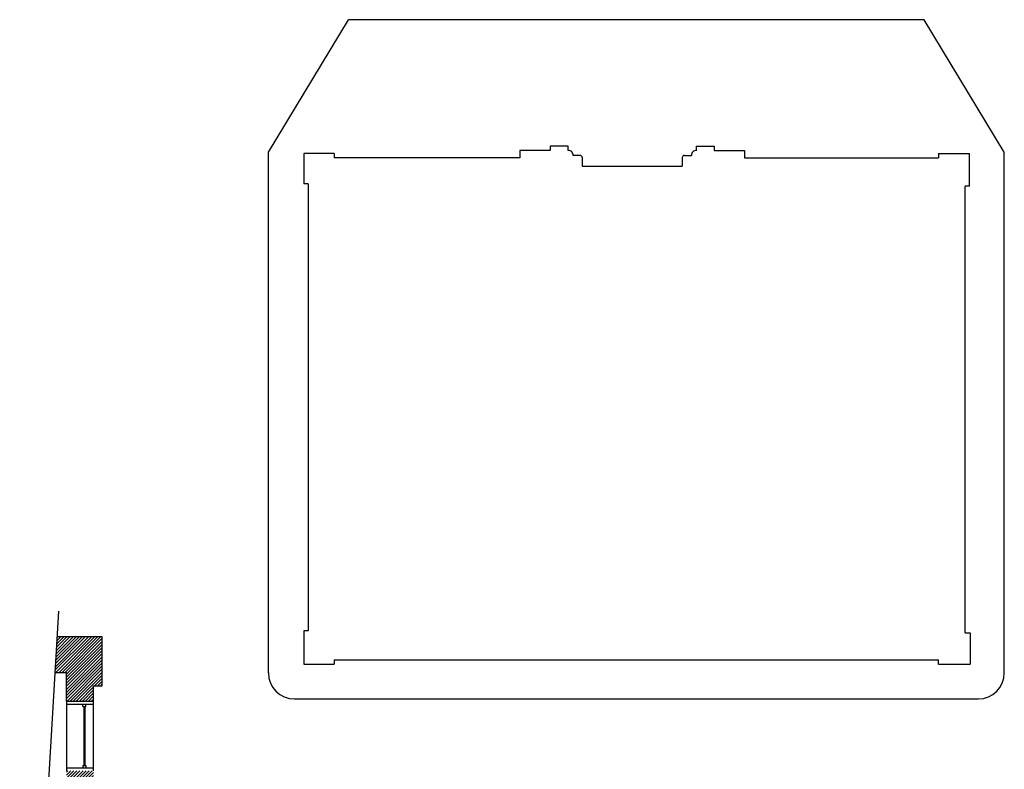
# Model space of a CAD drawing. Units: inches. Extents: x -669 to 13144, y 411 to 2428.
# Drawn here: x 4870 to 5779, y 1736 to 2428 of the extents above; entities that cross this region are included whole.
import ezdxf

# ---------------------------------------------------------------- set-up
doc = ezdxf.new("R2010")
doc.units = ezdxf.units.IN
doc.header["$MEASUREMENT"] = 0
doc.layers.add('A-E-HATCH-MUR', color=8, linetype='Continuous')
pattern_1 = [(45, (6153.3702, 1893.0046), (-1.4142136, 1.4142136), [])]

msp = doc.modelspace()

# ---------------------------------------------------------------- hatches: boundary and pattern name
at = {"layer": 'A-E-HATCH-MUR'}
h = msp.add_hatch(dxfattribs=at)
h.set_pattern_fill('ANSI31', color=256, scale=16, style=0)
h.set_pattern_definition(pattern_1)
h.paths.add_polyline_path([(4946.571, 1858.738), (4904.649, 1858.738), (4902.758, 1825.738), (4913.571, 1825.738), (4913.571, 1799.238), (4938.571, 1799.238), (4938.571, 1813.238), (4946.571, 1813.238)])
h = msp.add_hatch(dxfattribs=at)
h.set_pattern_fill('ANSI31', color=256, scale=16, style=0)
h.set_pattern_definition(pattern_1)
h.paths.add_polyline_path([(4913.571, 1825.738), (4913.571, 1799.238), (4938.571, 1799.238), (4938.571, 1813.238), (4946.571, 1813.238), (4946.571, 1858.738), (4904.649, 1858.738), (4902.758, 1825.738)])
h.paths.add_polyline_path([(4946.571, 1720.738), (4938.571, 1720.738), (4938.571, 1734.738), (4913.571, 1734.738), (4913.571, 1672.238), (4938.571, 1672.238), (4938.571, 1686.738), (4946.571, 1686.738)])
h.paths.add_polyline_path([(4938.571, 1593.738), (4938.571, 1607.738), (4913.571, 1607.738), (4913.571, 1547.738), (4938.571, 1547.738), (4938.571, 1559.738), (4946.571, 1559.738), (4946.571, 1593.738)])
h.paths.add_polyline_path([(4938.571, 1471.238), (4938.571, 1483.238), (4913.571, 1483.238), (4913.571, 1482.038), (4913.571, 1432.238), (4938.571, 1432.238), (4938.571, 1441.238), (4946.571, 1441.238), (4946.571, 1471.238)])
h.paths.add_polyline_path([(4946.571, 1352.238), (4938.571, 1352.238), (4938.571, 1361.238), (4913.571, 1361.238), (4913.571, 1305.238), (4929.571, 1305.238), (4929.571, 1232.238), (4913.571, 1232.238), (4913.571, 1174.238), (4938.571, 1174.238), (4938.571, 1188.238), (4946.571, 1188.238), (4946.571, 1220.238), (4938.571, 1220.238), (4938.571, 1317.238), (4946.571, 1317.238)])
h.paths.add_polyline_path([(4938.571, 1095.738), (4938.571, 1109.738), (4913.571, 1109.738), (4913.571, 1047.738), (4938.571, 1047.738), (4938.571, 1061.738), (4946.571, 1061.738), (4946.571, 1095.738)])

# ---------------------------------------------------------------- linework, layer by layer
at = {"color": 1}
for p, q in [((5099.735, 2305.989), (5173.786, 2428.136)), ((5704.52, 2428.136), (5173.786, 2428.136)), ((5778.571, 2305.989), (5704.52, 2428.136)), ((5099.735, 1825.19), (5099.735, 2305.989)), ((5778.571, 1825.19), (5778.571, 2305.989)), ((4905.998, 1882.266), (4870.347, 1260.182)), ((5123.735, 1801.19), (5754.571, 1801.19)), ((4929.499, 1794.238), (4929.499, 1739.738)), ((4929.499, 1794.238), (4929.499, 1739.738)), ((4930.499, 1794.238), (4930.499, 1739.738)), ((4930.499, 1794.238), (4930.499, 1739.738))]:
    msp.add_line(p, q, dxfattribs=at)
at = {"color": 6}
for p, q in [((5331.81, 2307.382), (5331.81, 2300.692)), ((5359.805, 2307.382), (5331.81, 2307.382)), ((5359.805, 2311.382), (5359.805, 2307.382)), ((5376.305, 2311.382), (5359.805, 2311.382)), ((5376.305, 2307.382), (5376.305, 2311.382)), ((5494.514, 2311.382), (5511.014, 2311.382)), ((5494.514, 2307.382), (5494.514, 2311.382)), ((5494.514, 2307.382), (5494.514, 2311.382)), ((5511.014, 2311.382), (5511.014, 2307.382)), ((5511.014, 2307.382), (5539.009, 2307.382)), ((5539.009, 2307.382), (5539.009, 2300.692)), ((5132.445, 2304.693), (5132.445, 2276.693)), ((5160.445, 2304.693), (5132.445, 2304.693)), ((5160.445, 2304.693), (5160.445, 2300.693)), ((5331.81, 2300.693), (5160.445, 2300.693)), ((5387.313, 2302.871), (5380.794, 2302.871)), ((5389.262, 2300.872), (5389.262, 2292.969)), ((5481.558, 2300.872), (5481.558, 2292.969)), ((5483.506, 2302.871), (5490.025, 2302.871)), ((5539.009, 2300.692), (5717.861, 2300.695)), ((5717.861, 2304.697), (5746.571, 2304.688)), ((5717.861, 2304.697), (5717.861, 2300.695)), ((5746.571, 2274.527), (5746.571, 2304.688)), ((5389.262, 2292.969), (5481.558, 2292.969)), ((5136.445, 2276.693), (5132.445, 2276.693)), ((5136.445, 2276.693), (5136.445, 1864.198)), ((5746.571, 2274.527), (5742.592, 2274.505)), ((5742.592, 1862.189), (5742.592, 2274.505)), ((5136.445, 1864.198), (5132.445, 1864.198)), ((5132.445, 1864.198), (5132.445, 1833.19)), ((5742.592, 1862.189), (5747.198, 1862.189)), ((5747.198, 1862.189), (5747.198, 1833.19)), ((4904.649, 1858.738), (4946.571, 1858.738)), ((4904.649, 1858.738), (4946.571, 1858.738)), ((4946.571, 1813.238), (4946.571, 1858.738)), ((4946.571, 1813.238), (4946.571, 1858.738)), ((5160.445, 1837.19), (5160.445, 1833.19)), ((5160.445, 1837.19), (5717.861, 1837.19)), ((5717.861, 1833.19), (5717.861, 1837.19)), ((4902.758, 1825.738), (4913.571, 1825.738)), ((4902.758, 1825.738), (4913.571, 1825.738)), ((4913.571, 1799.238), (4913.571, 1825.738)), ((4913.571, 1799.238), (4913.571, 1825.738)), ((5132.445, 1833.19), (5160.445, 1833.19)), ((5717.861, 1833.19), (5747.198, 1833.19)), ((4938.571, 1799.238), (4938.571, 1813.238)), ((4938.571, 1813.238), (4946.571, 1813.238)), ((4938.571, 1813.238), (4946.571, 1813.238)), ((4938.571, 1799.238), (4938.571, 1813.238))]:
    msp.add_line(p, q, dxfattribs=at)
at = {"color": 6, "ltscale": 0.75}
msp.add_line((5376.305, 2307.382), (5376.305, 2311.382), dxfattribs=at)
at = {"color": 2}
for p, q in [((4913.571, 1799.238), (4913.571, 1796.238)), ((4913.571, 1799.238), (4938.571, 1799.238)), ((4913.571, 1799.238), (4938.571, 1799.238)), ((4913.571, 1799.238), (4913.571, 1796.238)), ((4938.571, 1796.238), (4938.571, 1799.238)), ((4938.571, 1796.238), (4938.571, 1799.238)), ((4913.571, 1796.238), (4938.571, 1796.238)), ((4913.571, 1796.238), (4938.571, 1796.238)), ((4913.571, 1796.238), (4938.571, 1796.238)), ((4913.571, 1796.238), (4938.571, 1796.238)), ((4928.499, 1794.238), (4928.499, 1796.238)), ((4928.499, 1794.238), (4928.499, 1796.238)), ((4928.499, 1794.238), (4931.499, 1794.238)), ((4928.499, 1794.238), (4931.499, 1794.238)), ((4931.499, 1794.238), (4931.499, 1796.238)), ((4931.499, 1794.238), (4931.499, 1796.238)), ((4913.571, 1737.738), (4913.571, 1734.738)), ((4913.571, 1737.738), (4938.571, 1737.738)), ((4913.571, 1737.738), (4938.571, 1737.738)), ((4913.571, 1737.738), (4913.571, 1734.738)), ((4928.499, 1739.738), (4931.499, 1739.738)), ((4928.499, 1739.738), (4928.499, 1737.738)), ((4928.499, 1739.738), (4928.499, 1737.738)), ((4928.499, 1739.738), (4931.499, 1739.738)), ((4931.499, 1739.738), (4931.499, 1737.738)), ((4931.499, 1739.738), (4931.499, 1737.738)), ((4938.571, 1734.738), (4938.571, 1737.738)), ((4938.571, 1734.738), (4938.571, 1737.738))]:
    msp.add_line(p, q, dxfattribs=at)
at = {"color": 252}
for p, q in [((4913.571, 1796.238), (4913.571, 1737.738)), ((4913.571, 1796.238), (4913.571, 1737.738)), ((4938.571, 1737.738), (4938.571, 1796.238)), ((4938.571, 1737.738), (4938.571, 1796.238))]:
    msp.add_line(p, q, dxfattribs=at)
at = {"color": 6}
for centre, radius, start, end in [((5376.437, 2303.024), 4.36, 357.988821, 91.727535), ((5494.382, 2303.024), 4.36, 88.272465, 182.011179), ((5387.262, 2300.872), 2, 0, 88.51213), ((5483.558, 2300.872), 2, 91.48787, 180)]:
    msp.add_arc(centre, radius, start, end, dxfattribs=at)
at = {"color": 1}
for centre, start, end in [((5123.735, 1825.19), 180, 270), ((5754.571, 1825.19), 270, 0)]:
    msp.add_arc(centre, 24, start, end, dxfattribs=at)

doc.saveas('drawing.dxf')
